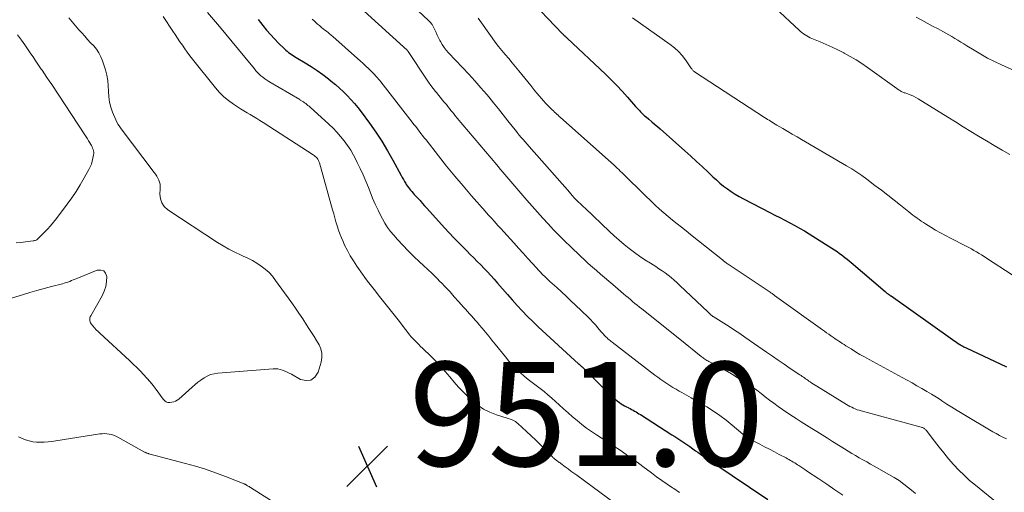
# Model space of a CAD drawing. Units: feet. Extents: x 2049990 to 2055006, y 545000 to 550000.
# Drawn here: x 2051417 to 2051606, y 546743 to 546834 of the extents above; entities that cross this region are included whole.
import ezdxf

# ---------------------------------------------------------------- set-up
doc = ezdxf.new("R2010")
doc.units = ezdxf.units.FT
doc.header["$LTSCALE"] = 100
doc.header["$MEASUREMENT"] = 0
for name, color, linetype, lineweight in [('CONTOUR INDEX', 32, 'Continuous', 25), ('CONTOUR INTERMEDIATE', 40, 'Continuous', 15), ('SPOT ELEVATION', 7, 'Continuous', 15)]:
    doc.layers.add(name, color=color, linetype=linetype, lineweight=lineweight)
doc.styles.add('slant', font='romans.shx', dxfattribs={"oblique": 14.999978})

# ---------------------------------------------------------------- blocks, each defined once
blk = doc.blocks.new('SPOT')
at = {"layer": 'SPOT ELEVATION', "lineweight": 25}
for p, q in [((-3.95, -3.95), (3.86, 3.85)), ((-1.67, 3.81), (1.74, -3.97))]:
    blk.add_line(p, q, dxfattribs=at)

msp = doc.modelspace()

# ---------------------------------------------------------------- linework, layer by layer
at = {"layer": 'CONTOUR INDEX', "flags": 128}
for points, elevation in [([(2051514.65, 546838.55), (2051521.63, 546831.21), (2051521.73, 546831.1), (2051521.84, 546831), (2051521.94, 546830.89), (2051522.05, 546830.79), (2051522.16, 546830.68), (2051522.27, 546830.58), (2051522.38, 546830.47), (2051522.49, 546830.37), (2051529.87, 546823.41), (2051530.97, 546822.35), (2051532.04, 546821.26), (2051533.09, 546820.15), (2051534.11, 546819.01), (2051535.64, 546817.24), (2051535.88, 546816.98), (2051536.12, 546816.71), (2051536.37, 546816.45), (2051536.61, 546816.19), (2051536.87, 546815.94), (2051537.13, 546815.7), (2051537.39, 546815.46), (2051537.66, 546815.22), (2051538.21, 546814.77), (2051538.76, 546814.31), (2051539.3, 546813.85), (2051539.84, 546813.38), (2051540.38, 546812.91), (2051545.09, 546808.73), (2051546.23, 546807.71), (2051547.36, 546806.68), (2051548.48, 546805.64), (2051549.6, 546804.59), (2051550.49, 546803.74), (2051551.16, 546803.12), (2051551.85, 546802.52), (2051552.55, 546801.95), (2051553.27, 546801.39), (2051554.02, 546800.87), (2051554.78, 546800.37), (2051555.56, 546799.91), (2051556.36, 546799.47), (2051561.44, 546796.87), (2051562.4, 546796.38), (2051563.35, 546795.89), (2051564.3, 546795.39), (2051565.25, 546794.9), (2051566.2, 546794.39), (2051567.13, 546793.87), (2051568.06, 546793.33), (2051568.97, 546792.77), (2051573.3, 546790.04), (2051573.81, 546789.7), (2051574.31, 546789.36), (2051574.8, 546789.01), (2051575.29, 546788.64), (2051575.43, 546788.53), (2051575.84, 546788.21), (2051576.24, 546787.89), (2051576.63, 546787.56), (2051577.03, 546787.23), (2051583.52, 546781.69), (2051583.64, 546781.59), (2051583.77, 546781.49), (2051583.89, 546781.39), (2051584.02, 546781.3), (2051584.14, 546781.2), (2051584.21, 546781.16), (2051584.27, 546781.11), (2051584.34, 546781.06), (2051584.4, 546781.02), (2051584.47, 546780.98), (2051584.54, 546780.93), (2051584.6, 546780.88), (2051584.67, 546780.84), (2051596.45, 546772.46), (2051596.73, 546772.26), (2051597.02, 546772.07), (2051597.3, 546771.88), (2051597.59, 546771.69), (2051597.87, 546771.51), (2051598.02, 546771.42), (2051598.17, 546771.33), (2051598.32, 546771.24), (2051598.48, 546771.16), (2051598.64, 546771.08), (2051598.79, 546771), (2051598.95, 546770.92), (2051599.11, 546770.84), (2051606.84, 546767.19)], 920), ([(2051463.19, 546833.97), (2051464.12, 546832.79), (2051464.84, 546831.91), (2051465.58, 546831.06), (2051466.35, 546830.22), (2051467.14, 546829.41), (2051468.26, 546828.3), (2051468.51, 546828.06), (2051468.77, 546827.83), (2051469.05, 546827.62), (2051469.33, 546827.42), (2051469.62, 546827.23), (2051469.91, 546827.04), (2051470.21, 546826.85), (2051470.51, 546826.67), (2051472.24, 546825.63), (2051473.39, 546824.91), (2051474.52, 546824.16), (2051475.61, 546823.36), (2051476.69, 546822.54), (2051477.24, 546822.11), (2051478.03, 546821.45), (2051478.82, 546820.77), (2051479.57, 546820.06), (2051480.31, 546819.34), (2051481.02, 546818.59), (2051481.71, 546817.82), (2051482.36, 546817.01), (2051482.99, 546816.19), (2051484.57, 546814.04), (2051485.78, 546812.3), (2051486.94, 546810.54), (2051488.03, 546808.73), (2051489.07, 546806.9), (2051490.65, 546803.96), (2051490.87, 546803.57), (2051491.09, 546803.18), (2051491.32, 546802.8), (2051491.55, 546802.41), (2051491.65, 546802.25), (2051491.84, 546801.96), (2051492.04, 546801.67), (2051492.26, 546801.4), (2051492.48, 546801.13), (2051492.71, 546800.87), (2051492.94, 546800.6), (2051493.18, 546800.34), (2051493.41, 546800.08), (2051493.83, 546799.63), (2051494.28, 546799.14), (2051494.72, 546798.65), (2051495.17, 546798.16), (2051495.61, 546797.67), (2051498.98, 546793.94), (2051499.88, 546792.95), (2051500.8, 546791.97), (2051501.74, 546791.01), (2051502.68, 546790.05), (2051503.24, 546789.49), (2051503.91, 546788.82), (2051504.58, 546788.15), (2051505.25, 546787.48), (2051505.93, 546786.81), (2051506.59, 546786.13), (2051507.25, 546785.45), (2051507.89, 546784.75), (2051508.52, 546784.04), (2051509.16, 546783.29), (2051510.1, 546782.21), (2051511.05, 546781.14), (2051511.99, 546780.07), (2051512.94, 546779), (2051513.91, 546777.94), (2051514.9, 546776.91), (2051515.92, 546775.9), (2051516.96, 546774.92), (2051524.7, 546767.81), (2051524.76, 546767.75), (2051524.82, 546767.7), (2051524.89, 546767.64), (2051524.95, 546767.59), (2051525.02, 546767.53), (2051525.08, 546767.48), (2051525.15, 546767.42), (2051525.21, 546767.37), (2051525.29, 546767.29), (2051525.39, 546767.2), (2051525.5, 546767.1), (2051525.6, 546767), (2051525.7, 546766.9), (2051530.8, 546761.81), (2051531.22, 546761.41), (2051531.66, 546761.04), (2051532.11, 546760.68), (2051532.58, 546760.35), (2051532.91, 546760.12), (2051533.23, 546759.92), (2051533.55, 546759.73), (2051533.88, 546759.55), (2051534.21, 546759.38), (2051534.29, 546759.34), (2051534.59, 546759.19), (2051534.88, 546759.04), (2051535.17, 546758.88), (2051535.46, 546758.72), (2051535.74, 546758.55), (2051536.02, 546758.38), (2051536.3, 546758.21), (2051536.58, 546758.03), (2051542.59, 546754.17), (2051543.17, 546753.8), (2051543.75, 546753.42), (2051544.32, 546753.04), (2051544.9, 546752.66), (2051545.47, 546752.28), (2051546.04, 546751.89), (2051546.61, 546751.49), (2051547.17, 546751.1), (2051547.57, 546750.81), (2051548.34, 546750.27), (2051549.11, 546749.73), (2051549.88, 546749.2), (2051550.66, 546748.68), (2051561.05, 546741.71)], 940)]:
    msp.add_lwpolyline(points, dxfattribs=dict(at, elevation=elevation))
at = {"layer": 'CONTOUR INTERMEDIATE', "flags": 128}
for points, elevation in [([(2051453.52, 546835.26), (2051455.77, 546832.57), (2051457, 546831.11), (2051458.22, 546829.64), (2051459.44, 546828.17), (2051460.65, 546826.7), (2051462.49, 546824.46), (2051462.79, 546824.11), (2051463.1, 546823.78), (2051463.43, 546823.45), (2051463.76, 546823.14), (2051464.11, 546822.85), (2051464.47, 546822.57), (2051464.85, 546822.31), (2051465.24, 546822.06), (2051471.19, 546818.54), (2051471.3, 546818.47), (2051471.42, 546818.4), (2051471.54, 546818.33), (2051471.66, 546818.26), (2051471.78, 546818.19), (2051471.89, 546818.11), (2051472, 546818.04), (2051472.12, 546817.96), (2051472.34, 546817.79), (2051472.56, 546817.62), (2051472.78, 546817.45), (2051472.99, 546817.27), (2051473.2, 546817.09), (2051476.79, 546813.81), (2051477.58, 546813.06), (2051478.33, 546812.28), (2051479.05, 546811.46), (2051479.73, 546810.62), (2051480.37, 546809.74), (2051480.97, 546808.83), (2051481.51, 546807.89), (2051482.02, 546806.93), (2051482.23, 546806.5), (2051482.79, 546805.3), (2051483.34, 546804.1), (2051483.86, 546802.87), (2051484.36, 546801.64), (2051484.68, 546800.82), (2051485.16, 546799.64), (2051485.67, 546798.48), (2051486.22, 546797.33), (2051486.79, 546796.2), (2051487.08, 546795.65), (2051487.55, 546794.82), (2051488.07, 546794.01), (2051488.64, 546793.24), (2051489.26, 546792.5), (2051489.98, 546791.69), (2051490.99, 546790.58), (2051492.03, 546789.49), (2051493.1, 546788.43), (2051494.19, 546787.39), (2051494.95, 546786.7), (2051495.78, 546785.92), (2051496.61, 546785.13), (2051497.42, 546784.32), (2051498.22, 546783.51), (2051498.35, 546783.39), (2051499.2, 546782.5), (2051500.04, 546781.6), (2051500.86, 546780.69), (2051501.68, 546779.77), (2051502.61, 546778.7), (2051502.98, 546778.27), (2051503.37, 546777.84), (2051503.75, 546777.41), (2051504.14, 546776.99), (2051504.52, 546776.56), (2051504.9, 546776.13), (2051505.28, 546775.7), (2051505.65, 546775.26), (2051506.19, 546774.62), (2051506.83, 546773.86), (2051507.46, 546773.09), (2051508.09, 546772.32), (2051508.72, 546771.54), (2051510.66, 546769.11), (2051511.32, 546768.32), (2051512, 546767.56), (2051512.72, 546766.84), (2051513.47, 546766.14), (2051513.56, 546766.06), (2051514.29, 546765.43), (2051515.04, 546764.81), (2051515.8, 546764.22), (2051516.57, 546763.64), (2051517.35, 546763.06), (2051518.11, 546762.46), (2051518.84, 546761.84), (2051519.57, 546761.2), (2051520.98, 546759.92), (2051521.84, 546759.15), (2051522.7, 546758.38), (2051523.57, 546757.63), (2051524.45, 546756.88), (2051525.35, 546756.15), (2051526.26, 546755.45), (2051527.2, 546754.78), (2051528.16, 546754.14), (2051529.06, 546753.56), (2051530.27, 546752.78), (2051531.47, 546751.99), (2051532.66, 546751.18), (2051533.84, 546750.37), (2051533.89, 546750.33), (2051535.04, 546749.52), (2051536.18, 546748.7), (2051537.31, 546747.87), (2051538.43, 546747.04), (2051538.68, 546746.85), (2051539.69, 546746.11), (2051540.69, 546745.38), (2051541.72, 546744.67), (2051542.74, 546743.97), (2051542.96, 546743.82), (2051544.11, 546743.06)], 944), ([(2051483.54, 546835.56), (2051491.79, 546828.02), (2051491.8, 546828), (2051491.82, 546827.99), (2051491.84, 546827.97), (2051491.85, 546827.96), (2051491.95, 546827.86), (2051491.98, 546827.81), (2051495.52, 546822.48), (2051495.93, 546821.87), (2051496.36, 546821.27), (2051496.81, 546820.68), (2051497.26, 546820.1), (2051497.48, 546819.84), (2051497.84, 546819.4), (2051498.19, 546818.96), (2051498.55, 546818.53), (2051498.91, 546818.09), (2051499.02, 546817.96), (2051499.33, 546817.59), (2051499.63, 546817.22), (2051499.92, 546816.85), (2051500.22, 546816.48), (2051500.52, 546816.11), (2051500.82, 546815.74), (2051501.12, 546815.37), (2051501.42, 546815.01), (2051509.02, 546806.02), (2051509.08, 546805.96), (2051509.13, 546805.9), (2051509.18, 546805.83), (2051509.23, 546805.77), (2051509.28, 546805.71), (2051509.33, 546805.65), (2051509.38, 546805.59), (2051509.43, 546805.53), (2051514.79, 546799.25), (2051515.79, 546798.09), (2051516.8, 546796.94), (2051517.82, 546795.8), (2051518.86, 546794.67), (2051519.91, 546793.56), (2051520.97, 546792.46), (2051522.06, 546791.38), (2051523.16, 546790.31), (2051525.07, 546788.49), (2051525.82, 546787.78), (2051526.58, 546787.08), (2051527.36, 546786.39), (2051528.13, 546785.71), (2051528.92, 546785.03), (2051529.7, 546784.36), (2051530.49, 546783.68), (2051531.28, 546783.01), (2051533.35, 546781.25), (2051533.78, 546780.88), (2051534.21, 546780.51), (2051534.65, 546780.14), (2051535.08, 546779.77), (2051535.52, 546779.41), (2051535.95, 546779.05), (2051536.39, 546778.69), (2051536.84, 546778.33), (2051544.49, 546772.24), (2051545.17, 546771.69), (2051545.86, 546771.14), (2051546.54, 546770.59), (2051547.22, 546770.03), (2051548.25, 546769.2), (2051548.42, 546769.06), (2051548.59, 546768.93), (2051548.77, 546768.8), (2051548.95, 546768.68), (2051549.13, 546768.56), (2051549.31, 546768.45), (2051549.5, 546768.34), (2051549.69, 546768.23), (2051551.68, 546767.19), (2051552.86, 546766.55), (2051554.03, 546765.89), (2051555.17, 546765.19), (2051556.3, 546764.47), (2051557.21, 546763.88), (2051558.06, 546763.3), (2051558.9, 546762.71), (2051559.73, 546762.09), (2051560.54, 546761.46), (2051561.35, 546760.83), (2051562.17, 546760.21), (2051563, 546759.62), (2051563.84, 546759.03), (2051565.47, 546757.93), (2051566.45, 546757.28), (2051567.45, 546756.63), (2051568.45, 546756), (2051569.45, 546755.39), (2051570.46, 546754.77), (2051571.47, 546754.15), (2051572.47, 546753.53), (2051573.47, 546752.9), (2051575.73, 546751.46), (2051576.43, 546751.02), (2051577.14, 546750.59), (2051577.85, 546750.17), (2051578.57, 546749.76), (2051579.29, 546749.35), (2051580.02, 546748.95), (2051580.74, 546748.54), (2051581.46, 546748.14), (2051584.28, 546746.56), (2051585.26, 546745.98), (2051586.21, 546745.36), (2051587.13, 546744.7), (2051588.03, 546743.99), (2051588.91, 546743.27), (2051589.35, 546742.91)], 932), ([(2051493.03, 546836.42), (2051495.84, 546833.81), (2051496.23, 546833.4), (2051496.58, 546832.96), (2051496.88, 546832.47), (2051497.13, 546831.97), (2051497.37, 546831.44), (2051497.6, 546830.92), (2051497.85, 546830.4), (2051498.11, 546829.89), (2051498.2, 546829.7), (2051498.53, 546829.12), (2051498.9, 546828.55), (2051499.31, 546828.03), (2051499.75, 546827.52), (2051502.44, 546824.73), (2051503.64, 546823.45), (2051504.82, 546822.16), (2051505.97, 546820.84), (2051507.1, 546819.51), (2051507.47, 546819.06), (2051508.39, 546817.93), (2051509.32, 546816.8), (2051510.23, 546815.65), (2051511.14, 546814.5), (2051512.22, 546813.12), (2051512.58, 546812.66), (2051512.95, 546812.21), (2051513.32, 546811.75), (2051513.7, 546811.3), (2051514.08, 546810.86), (2051514.46, 546810.41), (2051514.85, 546809.97), (2051515.23, 546809.53), (2051523, 546800.68), (2051523.14, 546800.52), (2051523.27, 546800.37), (2051523.4, 546800.22), (2051523.54, 546800.06), (2051523.66, 546799.92), (2051523.73, 546799.84), (2051523.81, 546799.76), (2051523.88, 546799.68), (2051523.95, 546799.6), (2051524.02, 546799.53), (2051524.1, 546799.45), (2051524.17, 546799.38), (2051524.25, 546799.3), (2051524.71, 546798.85), (2051525.02, 546798.56), (2051525.33, 546798.26), (2051525.64, 546797.96), (2051525.95, 546797.67), (2051530.65, 546793.2), (2051531.56, 546792.36), (2051532.49, 546791.53), (2051533.45, 546790.74), (2051534.42, 546789.96), (2051535.41, 546789.21), (2051536.42, 546788.48), (2051537.44, 546787.78), (2051538.49, 546787.11), (2051539.52, 546786.46), (2051540.13, 546786.07), (2051540.73, 546785.66), (2051541.32, 546785.24), (2051541.9, 546784.81), (2051542.47, 546784.36), (2051543.03, 546783.89), (2051543.57, 546783.42), (2051544.1, 546782.92), (2051549.6, 546777.7), (2051549.73, 546777.58), (2051549.86, 546777.46), (2051549.99, 546777.34), (2051550.12, 546777.22), (2051550.35, 546777.01), (2051550.37, 546776.99), (2051550.39, 546776.98), (2051550.4, 546776.97), (2051550.42, 546776.96), (2051550.49, 546776.91), (2051550.5, 546776.9), (2051550.52, 546776.88), (2051550.54, 546776.87), (2051550.55, 546776.86), (2051552.57, 546775.59), (2051553.6, 546774.94), (2051554.62, 546774.27), (2051555.63, 546773.6), (2051556.63, 546772.91), (2051560.76, 546770.05), (2051561.9, 546769.26), (2051563.04, 546768.47), (2051564.19, 546767.7), (2051565.34, 546766.92), (2051567.2, 546765.67), (2051567.42, 546765.52), (2051567.64, 546765.37), (2051567.85, 546765.22), (2051568.07, 546765.07), (2051568.28, 546764.92), (2051568.5, 546764.77), (2051568.71, 546764.62), (2051568.93, 546764.47), (2051569.14, 546764.32), (2051569.47, 546764.1), (2051569.79, 546763.89), (2051570.12, 546763.67), (2051570.46, 546763.47), (2051576.11, 546760), (2051576.44, 546759.8), (2051576.78, 546759.62), (2051577.12, 546759.44), (2051577.47, 546759.27), (2051577.82, 546759.12), (2051578.18, 546758.98), (2051578.55, 546758.86), (2051578.92, 546758.75), (2051590.48, 546755.62), (2051590.61, 546755.58), (2051590.74, 546755.53), (2051590.87, 546755.47), (2051590.99, 546755.4), (2051591.1, 546755.32), (2051591.21, 546755.23), (2051591.31, 546755.13), (2051591.4, 546755.02), (2051593, 546752.93), (2051593.89, 546751.79), (2051594.8, 546750.66), (2051595.73, 546749.55), (2051596.68, 546748.45), (2051597.67, 546747.39), (2051598.69, 546746.37), (2051599.75, 546745.39), (2051600.86, 546744.46), (2051605.42, 546740.76)], 928), ([(2051562.48, 546836.09), (2051567.02, 546831.9), (2051567.3, 546831.66), (2051567.58, 546831.42), (2051567.88, 546831.2), (2051568.18, 546830.99), (2051568.5, 546830.79), (2051568.82, 546830.61), (2051569.15, 546830.45), (2051569.49, 546830.29), (2051571.09, 546829.62), (2051572.23, 546829.13), (2051573.36, 546828.63), (2051574.48, 546828.09), (2051575.59, 546827.54), (2051575.71, 546827.48), (2051576.85, 546826.85), (2051577.98, 546826.2), (2051579.07, 546825.49), (2051580.15, 546824.75), (2051586.21, 546820.38), (2051586.34, 546820.29), (2051586.48, 546820.21), (2051586.62, 546820.13), (2051586.76, 546820.07), (2051586.91, 546820), (2051587.06, 546819.94), (2051587.21, 546819.88), (2051587.36, 546819.83), (2051588.03, 546819.59), (2051588.52, 546819.4), (2051588.99, 546819.19), (2051589.44, 546818.95), (2051589.89, 546818.69), (2051595.58, 546815.17), (2051597.05, 546814.25), (2051598.53, 546813.33), (2051600.01, 546812.42), (2051601.49, 546811.5), (2051602.98, 546810.6), (2051604.47, 546809.71), (2051605.98, 546808.85), (2051607.5, 546808)], 912), ([(2051426.87, 546834.26), (2051427.51, 546833.48), (2051428.16, 546832.72), (2051428.82, 546831.96), (2051429.35, 546831.36), (2051429.92, 546830.73), (2051430.49, 546830.1), (2051431.07, 546829.48), (2051431.65, 546828.87), (2051432.19, 546828.22), (2051432.66, 546827.54), (2051433.03, 546826.8), (2051433.34, 546826.02), (2051433.89, 546824.26), (2051434.15, 546823.25), (2051434.35, 546822.23), (2051434.45, 546821.19), (2051434.49, 546820.15), (2051434.54, 546819.11), (2051434.68, 546818.09), (2051434.94, 546817.09), (2051435.29, 546816.11), (2051435.9, 546814.69), (2051436.12, 546814.23), (2051436.36, 546813.78), (2051436.64, 546813.34), (2051436.93, 546812.92), (2051443.27, 546804.55), (2051443.51, 546804.2), (2051443.74, 546803.84), (2051443.95, 546803.47), (2051444.13, 546803.08), (2051444.28, 546802.68), (2051444.38, 546802.28), (2051444.43, 546801.86), (2051444.43, 546801.44), (2051444.36, 546800.38), (2051444.45, 546799.49), (2051444.7, 546798.69), (2051445.19, 546798), (2051445.85, 546797.4), (2051455.42, 546791.13), (2051456.49, 546790.47), (2051457.59, 546789.84), (2051458.71, 546789.26), (2051459.85, 546788.72), (2051460.36, 546788.49), (2051461.25, 546788.07), (2051462.12, 546787.61), (2051462.97, 546787.11), (2051463.79, 546786.57), (2051464.57, 546785.97), (2051465.3, 546785.32), (2051465.96, 546784.6), (2051466.57, 546783.83), (2051469.5, 546779.74), (2051470.28, 546778.65), (2051471.04, 546777.54), (2051471.78, 546776.42), (2051472.51, 546775.29), (2051472.96, 546774.59), (2051473.45, 546773.81), (2051473.94, 546773.02), (2051474.42, 546772.24), (2051474.9, 546771.45), (2051475.25, 546770.65), (2051475.46, 546769.82), (2051475.46, 546768.98), (2051475.31, 546768.11), (2051474.72, 546766.16), (2051474.09, 546765.25), (2051473.34, 546764.67), (2051472.4, 546764.57), (2051471.32, 546764.8), (2051469.59, 546765.78), (2051469.18, 546766), (2051468.76, 546766.21), (2051468.33, 546766.4), (2051467.9, 546766.57), (2051467.46, 546766.7), (2051467.01, 546766.8), (2051466.55, 546766.83), (2051466.09, 546766.83), (2051455.46, 546765.99), (2051454.76, 546765.89), (2051454.09, 546765.71), (2051453.45, 546765.43), (2051452.83, 546765.09), (2051452.24, 546764.68), (2051451.66, 546764.26), (2051451.11, 546763.8), (2051450.57, 546763.33), (2051447.99, 546761.01), (2051447.69, 546760.79), (2051447.37, 546760.61), (2051447.02, 546760.49), (2051446.65, 546760.41), (2051446.26, 546760.37), (2051446.08, 546760.37), (2051445.9, 546760.39), (2051445.72, 546760.44), (2051445.55, 546760.51), (2051445.39, 546760.62), (2051445.25, 546760.73), (2051445.11, 546760.87), (2051444.99, 546761.01), (2051443.63, 546762.87), (2051443.06, 546763.61), (2051442.47, 546764.35), (2051441.86, 546765.06), (2051441.22, 546765.75), (2051440.57, 546766.43), (2051439.9, 546767.1), (2051439.23, 546767.75), (2051438.54, 546768.4), (2051432.84, 546773.65), (2051432.49, 546773.99), (2051432.15, 546774.33), (2051431.82, 546774.69), (2051431.51, 546775.06), (2051431.16, 546775.5), (2051431.05, 546775.66), (2051430.97, 546775.84), (2051430.92, 546776.03), (2051430.89, 546776.23), (2051430.91, 546776.43), (2051430.94, 546776.62), (2051431, 546776.81), (2051431.09, 546776.99), (2051433.25, 546780.85), (2051433.65, 546781.73), (2051433.96, 546782.63), (2051434.12, 546783.58), (2051434.18, 546784.54), (2051433.94, 546785.19), (2051433.57, 546785.65), (2051433.01, 546785.81), (2051432.32, 546785.77), (2051428.41, 546784.18), (2051428.07, 546784.04), (2051427.73, 546783.9), (2051427.39, 546783.77), (2051427.05, 546783.63), (2051426.71, 546783.51), (2051426.36, 546783.39), (2051426.01, 546783.28), (2051425.66, 546783.18), (2051423.56, 546782.64), (2051422.16, 546782.26), (2051420.76, 546781.88), (2051419.37, 546781.48), (2051417.98, 546781.07), (2051408.06, 546778.11)], 952), ([(2051445.01, 546834.54), (2051446.85, 546831.72), (2051447.3, 546831.03), (2051447.75, 546830.35), (2051448.21, 546829.66), (2051448.67, 546828.98), (2051449.13, 546828.31), (2051449.61, 546827.65), (2051450.11, 546826.99), (2051450.61, 546826.35), (2051455.02, 546820.82), (2051455.79, 546819.94), (2051456.62, 546819.11), (2051457.52, 546818.36), (2051458.47, 546817.67), (2051459.25, 546817.16), (2051459.85, 546816.77), (2051460.46, 546816.39), (2051461.08, 546816.02), (2051461.7, 546815.66), (2051462.32, 546815.29), (2051462.94, 546814.93), (2051463.55, 546814.55), (2051464.16, 546814.16), (2051473.78, 546807.93), (2051473.98, 546807.79), (2051474.17, 546807.63), (2051474.35, 546807.47), (2051474.52, 546807.29), (2051474.67, 546807.09), (2051474.79, 546806.88), (2051474.89, 546806.66), (2051474.98, 546806.43), (2051477.5, 546797.38), (2051477.72, 546796.6), (2051477.94, 546795.82), (2051478.15, 546795.05), (2051478.37, 546794.27), (2051478.61, 546793.5), (2051478.87, 546792.74), (2051479.18, 546792), (2051479.5, 546791.26), (2051479.81, 546790.61), (2051480.33, 546789.57), (2051480.89, 546788.54), (2051481.5, 546787.55), (2051482.14, 546786.58), (2051483.21, 546785.03), (2051483.69, 546784.35), (2051484.19, 546783.68), (2051484.7, 546783.02), (2051485.22, 546782.37), (2051485.74, 546781.72), (2051486.27, 546781.07), (2051486.78, 546780.42), (2051487.3, 546779.77), (2051488.04, 546778.82), (2051488.8, 546777.85), (2051489.56, 546776.87), (2051490.32, 546775.9), (2051491.07, 546774.93), (2051491.95, 546773.79), (2051492.27, 546773.39), (2051492.6, 546773), (2051492.95, 546772.61), (2051493.3, 546772.24), (2051493.66, 546771.87), (2051494.03, 546771.5), (2051494.4, 546771.14), (2051494.77, 546770.78), (2051496.43, 546769.17), (2051497.36, 546768.24), (2051498.26, 546767.29), (2051499.13, 546766.3), (2051499.97, 546765.3), (2051500.82, 546764.29), (2051501.69, 546763.31), (2051502.6, 546762.37), (2051503.53, 546761.45), (2051504.3, 546760.73), (2051505.35, 546759.86), (2051506.46, 546759.11), (2051507.67, 546758.51), (2051508.94, 546758.01), (2051511.03, 546757.36), (2051511.29, 546757.27), (2051511.56, 546757.17), (2051511.82, 546757.07), (2051512.08, 546756.96), (2051512.34, 546756.83), (2051512.58, 546756.69), (2051512.8, 546756.53), (2051513.02, 546756.35), (2051514.73, 546754.79), (2051515.62, 546753.97), (2051516.5, 546753.13), (2051517.36, 546752.29), (2051518.21, 546751.43), (2051519.69, 546749.91), (2051519.79, 546749.81), (2051519.9, 546749.7), (2051520.01, 546749.6), (2051520.13, 546749.5), (2051520.25, 546749.41), (2051520.36, 546749.32), (2051520.48, 546749.23), (2051520.61, 546749.14), (2051520.68, 546749.09), (2051520.85, 546748.97), (2051521.01, 546748.86), (2051521.17, 546748.74), (2051521.33, 546748.62), (2051522.12, 546748.03), (2051522.68, 546747.61), (2051523.24, 546747.2), (2051523.8, 546746.78), (2051524.36, 546746.37), (2051531.74, 546740.95)], 948), ([(2051473.61, 546834.03), (2051473.94, 546833.7), (2051474.28, 546833.38), (2051474.63, 546833.07), (2051474.98, 546832.76), (2051475.09, 546832.66), (2051475.39, 546832.41), (2051475.69, 546832.16), (2051476, 546831.91), (2051476.31, 546831.67), (2051476.62, 546831.42), (2051476.92, 546831.18), (2051477.22, 546830.92), (2051477.52, 546830.67), (2051482.27, 546826.46), (2051482.81, 546825.98), (2051483.35, 546825.49), (2051483.88, 546825), (2051484.4, 546824.5), (2051485.09, 546823.83), (2051485.27, 546823.66), (2051485.44, 546823.49), (2051485.6, 546823.31), (2051485.76, 546823.13), (2051485.89, 546822.99), (2051486.11, 546822.73), (2051486.33, 546822.47), (2051486.54, 546822.21), (2051486.75, 546821.94), (2051492.79, 546814.21), (2051493.12, 546813.78), (2051493.45, 546813.36), (2051493.78, 546812.93), (2051494.11, 546812.5), (2051494.44, 546812.07), (2051494.77, 546811.65), (2051495.1, 546811.22), (2051495.43, 546810.8), (2051497.84, 546807.73), (2051499.39, 546805.79), (2051500.96, 546803.86), (2051502.56, 546801.96), (2051504.18, 546800.07), (2051506.78, 546797.11), (2051507.37, 546796.44), (2051507.97, 546795.77), (2051508.57, 546795.11), (2051509.17, 546794.45), (2051509.78, 546793.79), (2051510.38, 546793.13), (2051510.99, 546792.47), (2051511.59, 546791.8), (2051512.32, 546790.99), (2051513.21, 546790.01), (2051514.1, 546789.03), (2051514.98, 546788.05), (2051515.87, 546787.06), (2051517.16, 546785.63), (2051517.41, 546785.37), (2051517.65, 546785.11), (2051517.9, 546784.85), (2051518.16, 546784.6), (2051518.42, 546784.35), (2051518.68, 546784.1), (2051518.94, 546783.85), (2051519.21, 546783.61), (2051520.51, 546782.44), (2051521.43, 546781.61), (2051522.33, 546780.77), (2051523.23, 546779.92), (2051524.12, 546779.07), (2051526.47, 546776.8), (2051526.97, 546776.3), (2051527.46, 546775.79), (2051527.94, 546775.26), (2051528.41, 546774.73), (2051529.01, 546774.02), (2051529.17, 546773.84), (2051529.33, 546773.65), (2051529.49, 546773.47), (2051529.65, 546773.28), (2051529.82, 546773.1), (2051529.99, 546772.93), (2051530.17, 546772.76), (2051530.35, 546772.6), (2051530.55, 546772.43), (2051530.74, 546772.27), (2051530.94, 546772.11), (2051531.13, 546771.95), (2051539.36, 546765.64), (2051539.92, 546765.22), (2051540.48, 546764.81), (2051541.05, 546764.41), (2051541.63, 546764.02), (2051542.22, 546763.64), (2051542.81, 546763.27), (2051543.41, 546762.91), (2051544.02, 546762.56), (2051544.55, 546762.26), (2051545.42, 546761.77), (2051546.29, 546761.27), (2051547.16, 546760.77), (2051548.02, 546760.26), (2051549.31, 546759.5), (2051550.58, 546758.7), (2051551.83, 546757.86), (2051553.03, 546756.95), (2051554.2, 546756), (2051556.21, 546754.29), (2051556.35, 546754.16), (2051556.5, 546754.04), (2051556.64, 546753.92), (2051556.79, 546753.81), (2051556.95, 546753.69), (2051557.1, 546753.59), (2051557.26, 546753.49), (2051557.43, 546753.4), (2051559.48, 546752.35), (2051560.42, 546751.86), (2051561.35, 546751.38), (2051562.29, 546750.89), (2051563.23, 546750.39), (2051564.52, 546749.71), (2051564.81, 546749.55), (2051565.09, 546749.4), (2051565.37, 546749.24), (2051565.65, 546749.07), (2051565.92, 546748.91), (2051566.2, 546748.74), (2051566.47, 546748.57), (2051566.74, 546748.39), (2051566.96, 546748.25), (2051567.34, 546748), (2051567.72, 546747.75), (2051568.1, 546747.5), (2051568.48, 546747.25), (2051570.8, 546745.67), (2051572.34, 546744.64), (2051573.88, 546743.6), (2051575.43, 546742.58)], 936), ([(2051505.47, 546834.21), (2051508.1, 546830.41), (2051508.7, 546829.58), (2051509.32, 546828.76), (2051509.96, 546827.97), (2051510.63, 546827.19), (2051511.3, 546826.42), (2051511.97, 546825.64), (2051512.62, 546824.86), (2051513.27, 546824.06), (2051515.53, 546821.24), (2051515.93, 546820.74), (2051516.34, 546820.25), (2051516.74, 546819.75), (2051517.15, 546819.26), (2051517.57, 546818.78), (2051517.99, 546818.3), (2051518.43, 546817.83), (2051518.87, 546817.37), (2051519.43, 546816.81), (2051519.65, 546816.59), (2051519.87, 546816.37), (2051520.1, 546816.16), (2051520.32, 546815.95), (2051520.55, 546815.74), (2051520.77, 546815.53), (2051521, 546815.32), (2051521.23, 546815.12), (2051531.51, 546805.95), (2051531.82, 546805.67), (2051532.12, 546805.38), (2051532.42, 546805.1), (2051532.72, 546804.8), (2051532.75, 546804.77), (2051533.07, 546804.46), (2051533.38, 546804.14), (2051533.7, 546803.84), (2051534.01, 546803.53), (2051539.42, 546798.28), (2051540.23, 546797.53), (2051541.05, 546796.79), (2051541.89, 546796.08), (2051542.74, 546795.39), (2051543.6, 546794.7), (2051544.47, 546794.02), (2051545.33, 546793.33), (2051546.19, 546792.65), (2051552.31, 546787.76), (2051552.44, 546787.65), (2051552.58, 546787.54), (2051552.71, 546787.44), (2051552.85, 546787.33), (2051552.99, 546787.23), (2051553.12, 546787.13), (2051553.27, 546787.03), (2051553.41, 546786.93), (2051561.5, 546781.53), (2051561.6, 546781.46), (2051561.86, 546781.27), (2051561.98, 546781.19), (2051562.1, 546781.1), (2051562.21, 546781.02), (2051562.33, 546780.93), (2051571.51, 546774.35), (2051571.91, 546774.06), (2051572.32, 546773.77), (2051572.73, 546773.48), (2051573.13, 546773.19), (2051573.28, 546773.09), (2051573.62, 546772.85), (2051573.95, 546772.62), (2051574.29, 546772.39), (2051574.63, 546772.16), (2051574.98, 546771.93), (2051575.32, 546771.71), (2051575.66, 546771.49), (2051576.01, 546771.27), (2051577.01, 546770.64), (2051577.86, 546770.12), (2051578.71, 546769.6), (2051579.58, 546769.11), (2051580.45, 546768.62), (2051586.82, 546765.15), (2051587.77, 546764.63), (2051588.71, 546764.11), (2051589.65, 546763.58), (2051590.59, 546763.05), (2051591.53, 546762.5), (2051592.45, 546761.95), (2051593.37, 546761.37), (2051594.28, 546760.79), (2051594.41, 546760.7), (2051595.38, 546760.07), (2051596.36, 546759.45), (2051597.34, 546758.84), (2051598.33, 546758.25), (2051604.22, 546754.75), (2051604.86, 546754.39), (2051605.5, 546754.04), (2051606.16, 546753.71), (2051606.83, 546753.4)], 924), ([(2051535.03, 546834.23), (2051542.26, 546829.15), (2051543.09, 546828.5), (2051543.87, 546827.8), (2051544.57, 546827.01), (2051545.21, 546826.18), (2051546.28, 546824.65), (2051546.35, 546824.54), (2051546.43, 546824.44), (2051546.51, 546824.33), (2051546.59, 546824.23), (2051546.68, 546824.13), (2051546.78, 546824.04), (2051546.88, 546823.96), (2051546.98, 546823.88), (2051560.39, 546815.14), (2051560.68, 546814.95), (2051560.97, 546814.76), (2051561.27, 546814.57), (2051561.56, 546814.38), (2051561.85, 546814.2), (2051562.15, 546814.02), (2051562.45, 546813.84), (2051562.75, 546813.66), (2051563.94, 546812.97), (2051564.84, 546812.45), (2051565.73, 546811.93), (2051566.63, 546811.41), (2051567.52, 546810.89), (2051576.15, 546805.83), (2051577.14, 546805.22), (2051578.12, 546804.6), (2051579.08, 546803.94), (2051580.03, 546803.25), (2051581.59, 546802.08), (2051582.83, 546801.15), (2051584.05, 546800.21), (2051585.26, 546799.26), (2051586.47, 546798.3), (2051588.1, 546796.99), (2051588.49, 546796.68), (2051588.88, 546796.37), (2051589.27, 546796.08), (2051589.67, 546795.78), (2051590.08, 546795.5), (2051590.49, 546795.22), (2051590.9, 546794.94), (2051591.32, 546794.68), (2051592.31, 546794.06), (2051593.23, 546793.5), (2051594.16, 546792.95), (2051595.1, 546792.43), (2051596.06, 546791.93), (2051599.09, 546790.39), (2051599.6, 546790.12), (2051600.09, 546789.86), (2051600.59, 546789.58), (2051601.08, 546789.29), (2051601.56, 546789), (2051602.05, 546788.7), (2051602.52, 546788.4), (2051603, 546788.09), (2051607.91, 546784.88)], 916), ([(2051589.52, 546834.37), (2051590.56, 546833.81), (2051591.6, 546833.24), (2051592.65, 546832.68), (2051593.69, 546832.13), (2051594.59, 546831.65), (2051595.18, 546831.33), (2051595.77, 546831), (2051596.36, 546830.65), (2051596.93, 546830.3), (2051597.51, 546829.95), (2051598.09, 546829.59), (2051598.66, 546829.24), (2051599.24, 546828.88), (2051600.62, 546828.03), (2051601.9, 546827.27), (2051603.2, 546826.54), (2051604.52, 546825.87), (2051605.86, 546825.23), (2051608.87, 546823.86)], 908), ([(2051417.05, 546831.02), (2051417.77, 546829.98), (2051418.41, 546829.05), (2051418.81, 546828.47), (2051419.21, 546827.9), (2051419.61, 546827.32), (2051420.01, 546826.74), (2051420.41, 546826.16), (2051420.81, 546825.58), (2051421.21, 546824.99), (2051421.6, 546824.41), (2051421.74, 546824.2), (2051422.21, 546823.51), (2051422.67, 546822.82), (2051423.13, 546822.13), (2051423.59, 546821.44), (2051429.96, 546811.81), (2051430.2, 546811.43), (2051430.45, 546811.04), (2051430.68, 546810.66), (2051430.91, 546810.26), (2051431.09, 546809.95), (2051431.22, 546809.71), (2051431.34, 546809.47), (2051431.45, 546809.22), (2051431.55, 546808.97), (2051431.62, 546808.71), (2051431.66, 546808.46), (2051431.66, 546808.19), (2051431.63, 546807.93), (2051431.51, 546807.3), (2051431.38, 546806.73), (2051431.2, 546806.17), (2051430.98, 546805.64), (2051430.72, 546805.11), (2051429.83, 546803.5), (2051429.08, 546802.2), (2051428.29, 546800.91), (2051427.44, 546799.67), (2051426.56, 546798.44), (2051424.52, 546795.72), (2051423.96, 546795.01), (2051423.38, 546794.31), (2051422.77, 546793.64), (2051422.14, 546792.99), (2051421.06, 546791.91), (2051420.95, 546791.81), (2051420.84, 546791.72), (2051420.71, 546791.64), (2051420.58, 546791.57), (2051420.45, 546791.51), (2051420.31, 546791.46), (2051420.17, 546791.42), (2051420.02, 546791.4), (2051418.55, 546791.2), (2051417.67, 546791.11), (2051416.78, 546791.05)], 956), ([(2051469.42, 546739.15), (2051461.76, 546744.01), (2051461.61, 546744.11), (2051461.47, 546744.2), (2051461.32, 546744.29), (2051461.18, 546744.38), (2051460.99, 546744.49), (2051460.94, 546744.52), (2051460.89, 546744.56), (2051460.83, 546744.59), (2051460.78, 546744.62), (2051460.73, 546744.65), (2051460.67, 546744.67), (2051460.61, 546744.7), (2051460.56, 546744.72), (2051456.93, 546746.17), (2051455.04, 546746.88), (2051453.14, 546747.54), (2051451.22, 546748.13), (2051449.28, 546748.67), (2051442.26, 546750.5), (2051442.15, 546750.54), (2051442.05, 546750.57), (2051441.94, 546750.61), (2051441.84, 546750.65), (2051441.73, 546750.69), (2051441.63, 546750.74), (2051441.53, 546750.79), (2051441.43, 546750.84), (2051436.29, 546753.69), (2051435.89, 546753.89), (2051435.47, 546754.06), (2051435.04, 546754.19), (2051434.6, 546754.29), (2051434.15, 546754.35), (2051433.7, 546754.38), (2051433.25, 546754.36), (2051432.8, 546754.31), (2051424.36, 546752.97), (2051423.63, 546752.87), (2051422.89, 546752.79), (2051422.15, 546752.74), (2051421.41, 546752.71), (2051420.67, 546752.74), (2051419.95, 546752.82), (2051419.24, 546752.99), (2051418.54, 546753.22), (2051418.13, 546753.38), (2051417.24, 546753.75)], 948)]:
    msp.add_lwpolyline(points, dxfattribs=dict(at, elevation=elevation))

# ---------------------------------------------------------------- block references
at = {"layer": 'SPOT ELEVATION'}
msp.add_blockref('SPOT', (2051484.16, 546748.15, 950.96), dxfattribs=at)

# ---------------------------------------------------------------- texts
at = {"layer": 'SPOT ELEVATION', "style": 'slant', "oblique": 15}
msp.add_text('951.0', height=20, dxfattribs=at).set_placement((2051492.16, 546748.15, 950.96))

doc.saveas('drawing.dxf')
